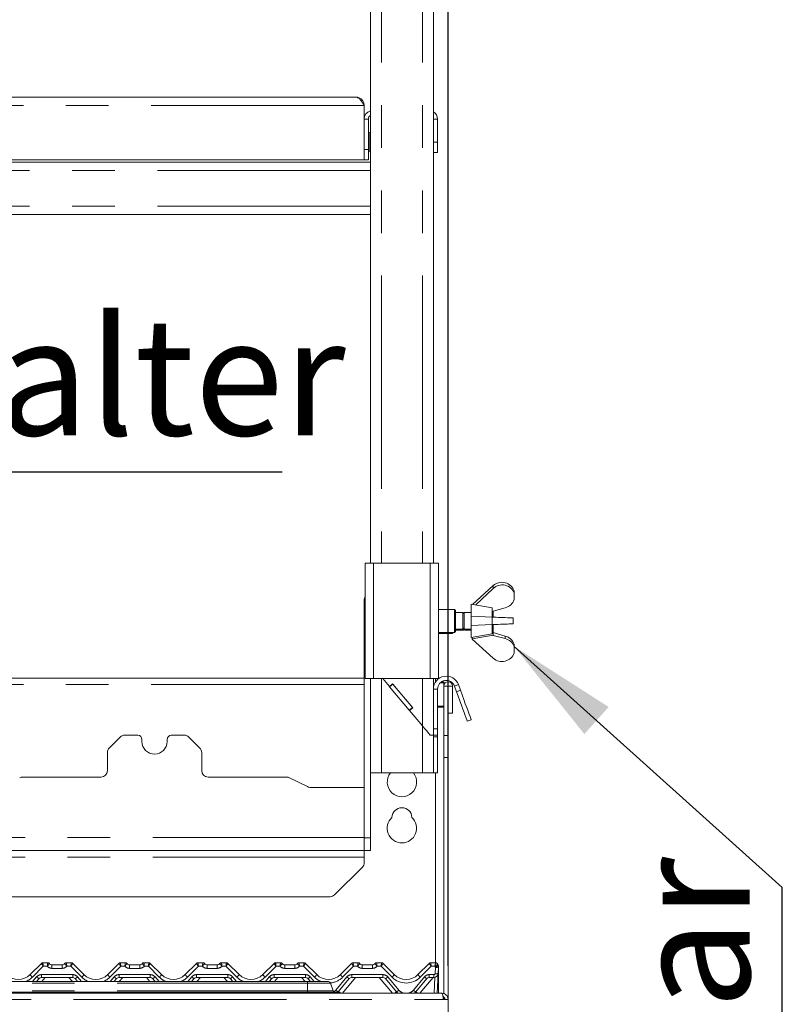
# Paper-space layout 'GCHD+Etagere+' of a CAD drawing. Units: millimetres. Extents: x 5 to 415, y 5 to 292.
# Drawn here: x 138 to 161, y 203 to 232 of the extents above; entities that cross this region are included whole.
import ezdxf

# ---------------------------------------------------------------- set-up
doc = ezdxf.new("R2010")
doc.units = ezdxf.units.MM
doc.linetypes.add('PHANTOM', pattern=[12.7, 6.35, -1.27, 1.27, -1.27, 1.27, -1.27])
doc.layers.add('BEMAßUNG', color=96, linetype='Continuous')
doc.styles.add('SLDTEXTSTYLE0', font='TXT', dxfattribs={"width": 0.75})
doc.dimstyles.new('SLDDIMSTYLE1', dxfattribs={"dimtxt": 3.5, "dimasz": 3.302, "dimexe": 0, "dimexo": 0.0625, "dimgap": 0.875, "dimtad": 1, "dimlfac": 16, "dimrnd": 1e-09, "dimzin": 12, "dimdsep": 46, "dimtxsty": 'SLDTEXTSTYLE0', "dimsah": 1, "dimcen": 0.09, "dimadec": 0, "dimazin": 3, "dimtfac": 1, "dimtofl": 0, "dimtmove": 0, "dimatfit": 3, "dimfxl": 0, "dimfrac": 2, "dimtolj": 1, "dimtzin": 12, "dimarcsym": 0})
doc.dimstyles.new('SLDDIMSTYLE6', dxfattribs={"dimtxt": 0.18, "dimasz": 3.302, "dimexe": 0, "dimexo": 0.0625, "dimgap": 0, "dimtad": 0, "dimtih": 1, "dimtoh": 1, "dimdec": 0, "dimrnd": 1e-09, "dimzin": 0, "dimdsep": 46, "dimtxsty": 'Standard', "dimsah": 1, "dimcen": 0.09, "dimadec": 0, "dimazin": 0, "dimtfac": 3.302, "dimtdec": 0, "dimtofl": 0, "dimtmove": 0, "dimatfit": 3, "dimfxl": 0, "dimfrac": 2, "dimtolj": 1, "dimtzin": 0, "dimarcsym": 0})

# ---------------------------------------------------------------- blocks, each defined once
blk = doc.blocks.new('_D_17')
at = {"layer": 'BEMAßUNG'}
for p, q in [((147.57, 250.149), (20.181, 250.149)), ((21.181, 147.837), (21.181, 250.149)), ((37.144, 147.837), (20.181, 147.837))]:
    blk.add_line(p, q, dxfattribs=at)
for points in [[(21.181, 250.149), (20.673, 246.847), (21.689, 246.847)], [(21.181, 147.837), (21.689, 151.139), (20.673, 151.139)]]:
    blk.add_solid(points, dxfattribs=at)
at = {"layer": 'BEMAßUNG', "insert": (16.669, 197.447), "char_height": 3.5, "attachment_point": 1, "rotation": 90, "style": 'SLDTEXTSTYLE0'}
blk.add_mtext('1637', dxfattribs=at)
blk = doc.blocks.new('_D_23')
at = {"layer": 'BEMAßUNG'}
for p, q in [((147.57, 250.149), (26.053, 250.149)), ((27.053, 203.274), (27.053, 250.149)), ((35.37, 203.274), (26.053, 203.274))]:
    blk.add_line(p, q, dxfattribs=at)
for points in [[(27.053, 250.149), (26.545, 246.847), (27.561, 246.847)], [(27.053, 203.274), (27.561, 206.576), (26.545, 206.576)]]:
    blk.add_solid(points, dxfattribs=at)
at = {"layer": 'BEMAßUNG', "insert": (22.541, 222.342), "char_height": 3.5, "attachment_point": 1, "rotation": 90, "style": 'SLDTEXTSTYLE0'}
blk.add_mtext('750', dxfattribs=at)
blk = doc.blocks.new('_D_24')
at = {"layer": 'BEMAßUNG'}
for p, q in [((36.182, 204.087), (36.182, 264.63)), ((150.557, 204.181), (150.557, 264.63)), ((36.182, 263.63), (150.557, 263.63))]:
    blk.add_line(p, q, dxfattribs=at)
for points in [[(36.182, 263.63), (39.484, 263.122), (39.484, 264.138)], [(150.557, 263.63), (147.255, 264.138), (147.255, 263.122)]]:
    blk.add_solid(points, dxfattribs=at)
at = {"layer": 'BEMAßUNG', "insert": (92.005, 268.142), "char_height": 3.5, "attachment_point": 1, "style": 'SLDTEXTSTYLE0'}
blk.add_mtext('1830', dxfattribs=at)
blk = doc.blocks.new('SW_NOTE_8')
at = {"layer": 'BEMAßUNG', "color": 0}
blk.add_line((25.972, 0), (0, 0), dxfattribs=at)
at = {"layer": 'BEMAßUNG', "color": 0, "insert": (0.389, 4.601), "char_height": 3.5, "attachment_point": 1, "style": 'SLDTEXTSTYLE0'}
blk.add_mtext('Spiesshalter', dxfattribs=at)
blk = doc.blocks.new('SW_NOTE_9')
at = {"layer": 'BEMAßUNG', "color": 0}
blk.add_line((0, -40.29), (0, 0), dxfattribs=at)
at = {"layer": 'BEMAßUNG', "color": 0, "insert": (-4.471, -40.692), "char_height": 3.5, "attachment_point": 1, "rotation": 90, "style": 'SLDTEXTSTYLE0'}
blk.add_mtext('vertikal einstellbar', dxfattribs=at)

psp = doc.layouts.new('GCHD+Etagere+')

# ---------------------------------------------------------------- linework, layer by layer
at = {"color": 7, "linetype": 'Continuous', "lineweight": 15}
for p, q in [((148.24474, 250.14928), (148.24474, 216.18053)), ((150.11975, 250.14928), (150.11975, 216.18053)), ((65.80724, 230.07115), (147.80725, 230.07115)), ((148.05725, 229.82115), (148.05725, 228.19615)), ((148.18225, 228.50865), (148.18225, 229.4149)), ((150.24474, 228.7274), (150.24474, 229.4149)), ((148.2027, 229.01149), (148.1885, 229.01149)), ((148.1885, 228.98996), (148.1885, 229.01149)), ((148.1885, 228.44331), (148.1885, 228.98996)), ((150.24474, 228.7274), (150.24474, 228.4149)), ((148.18225, 228.50865), (148.18225, 228.19615)), ((148.1885, 228.44331), (148.2027, 228.44331)), ((150.24474, 228.4149), (150.11975, 228.4149)), ((148.24474, 228.13365), (65.36975, 228.13365)), ((148.05725, 228.19615), (65.55724, 228.19615)), ((148.18225, 228.19615), (148.05725, 228.19615)), ((148.24474, 226.57115), (65.36975, 226.57115)), ((148.08849, 216.18053), (148.08849, 212.74302)), ((148.08849, 216.18053), (148.3385, 216.18053)), ((148.3385, 216.18053), (150.026, 216.18053)), ((150.026, 216.18053), (150.276, 216.18053)), ((150.276, 216.18053), (150.276, 212.74302)), ((151.90162, 215.51324), (151.28682, 214.95441)), ((151.38076, 214.93797), (151.90162, 215.42732)), ((152.52662, 215.28936), (152.52662, 215.35618)), ((152.52662, 215.28936), (152.52662, 215.09423)), ((148.05725, 207.99302), (148.05725, 215.05552)), ((150.74475, 214.80553), (150.276, 214.80553)), ((150.77599, 214.77427), (150.74475, 214.80553)), ((150.74475, 214.11802), (150.74475, 214.80553)), ((150.77599, 214.77427), (150.77599, 214.14928)), ((151.86975, 214.8524), (151.24475, 214.96178)), ((151.24475, 214.96178), (151.24475, 213.96177)), ((151.86975, 214.8524), (151.86975, 214.5743)), ((152.26384, 214.85301), (151.90162, 214.74859)), ((150.99475, 214.71177), (150.77599, 214.71177)), ((151.03703, 214.71177), (150.99475, 214.66949)), ((150.99475, 214.71177), (150.99475, 214.21177)), ((151.00578, 214.68053), (150.99475, 214.68053)), ((151.24475, 214.71177), (151.03703, 214.71177)), ((151.03703, 214.71177), (151.03703, 214.21177)), ((151.24537, 214.59927), (151.24537, 214.32427)), ((151.87037, 214.57428), (151.24537, 214.59927)), ((151.86975, 214.73773), (151.88739, 214.73522)), ((151.88739, 214.73522), (151.90162, 214.74859)), ((151.90099, 214.748), (151.90099, 214.57305)), ((152.49537, 214.37427), (152.49537, 214.54927)), ((150.77599, 214.21177), (150.99475, 214.21177)), ((150.77599, 214.18052), (151.02599, 214.18052)), ((150.99475, 214.25406), (151.03703, 214.21177)), ((151.02599, 214.22281), (151.02599, 214.18052)), ((151.03703, 214.21177), (151.06828, 214.18052)), ((151.03703, 214.21177), (151.24475, 214.21177)), ((151.06828, 214.21177), (151.06828, 214.18052)), ((151.06828, 214.18052), (151.24475, 214.18052)), ((151.24537, 214.32427), (151.87037, 214.34927)), ((151.86975, 214.34925), (151.86975, 214.07115)), ((151.90099, 214.3505), (151.90099, 214.0399)), ((150.276, 214.11802), (150.74475, 214.11802)), ((150.276, 214.08678), (150.68225, 214.08678)), ((150.68225, 214.08678), (150.71349, 214.11802)), ((150.68225, 214.08678), (150.68225, 214.11802)), ((150.74475, 214.11802), (150.77599, 214.14928)), ((151.24475, 213.96177), (151.86975, 214.07115)), ((151.27599, 213.93053), (151.90099, 214.0399)), ((151.27599, 213.96724), (151.27599, 213.93053)), ((151.27662, 213.91591), (151.27662, 213.93063)), ((151.90162, 213.34781), (151.27662, 213.91591)), ((151.90162, 214.02654), (151.8892, 214.03784)), ((151.90099, 214.11305), (151.90162, 214.11246)), ((151.90162, 214.02654), (151.90162, 214.11246)), ((152.26384, 214.00804), (151.90162, 214.11246)), ((151.90162, 214.02654), (152.26384, 213.93319)), ((152.26384, 213.93319), (152.26384, 214.00804)), ((152.52662, 213.7), (152.52662, 213.76682)), ((152.52662, 213.50487), (152.52662, 213.7)), ((148.05725, 212.75342), (127.55724, 212.75342)), ((148.08849, 212.74302), (148.3385, 212.74302)), ((148.24474, 207.99302), (148.24474, 212.74302)), ((148.3385, 212.74302), (150.026, 212.74302)), ((148.61001, 212.74302), (148.80718, 212.50805)), ((150.026, 212.74302), (150.276, 212.74302)), ((150.11975, 212.74302), (150.11975, 212.43053)), ((150.18225, 212.74302), (150.18225, 212.63774)), ((148.90294, 212.5884), (148.80718, 212.50805)), ((148.81522, 212.49847), (148.80718, 212.50805)), ((148.91098, 212.57882), (148.81522, 212.49847)), ((149.40176, 211.79946), (148.81522, 212.49847)), ((148.90294, 212.5884), (149.50555, 211.87023)), ((149.49752, 211.8798), (148.91098, 212.57882)), ((150.11975, 212.43053), (150.11975, 211.24302)), ((150.18225, 212.64413), (150.18456, 212.64413)), ((150.24474, 212.43053), (150.24474, 211.24302)), ((150.31859, 212.61178), (150.43225, 212.61178)), ((150.35699, 212.64413), (150.43225, 212.64413)), ((150.43225, 212.64413), (150.43225, 212.61178)), ((150.43225, 212.61178), (150.43225, 212.52115)), ((150.43225, 212.52115), (150.55724, 212.52115)), ((150.43225, 211.04886), (150.43225, 212.52115)), ((150.55724, 211.04886), (150.55724, 212.52115)), ((150.55724, 212.52115), (150.5635, 212.52115)), ((150.5635, 212.52115), (150.68849, 212.52115)), ((150.5635, 212.52115), (150.5635, 211.71178)), ((150.68849, 212.52115), (150.68849, 211.71178)), ((150.74785, 212.51924), (150.80878, 212.35185)), ((150.86531, 212.56199), (150.92624, 212.39461)), ((149.49752, 211.8798), (149.40176, 211.79946)), ((149.50555, 211.87023), (149.4098, 211.78988)), ((149.4098, 211.78988), (149.40176, 211.79946)), ((149.4098, 211.78988), (149.79474, 211.33112)), ((150.5635, 211.71178), (150.68849, 211.71178)), ((151.12942, 211.47089), (151.24688, 211.51364)), ((140.78358, 211.00061), (140.45591, 210.67294)), ((141.30724, 211.05553), (140.91616, 211.05553)), ((142.69833, 211.05553), (142.30725, 211.05553)), ((143.15858, 210.67294), (142.83091, 211.00061)), ((150.11975, 211.05553), (150.026, 211.05553)), ((150.11975, 211.24302), (150.11975, 211.17571)), ((150.11975, 211.17571), (150.11975, 211.05553)), ((150.11975, 211.05553), (150.24474, 211.05553)), ((150.11975, 211.05553), (150.11975, 211.00805)), ((150.11975, 209.93052), (150.11975, 211.00805)), ((150.24474, 211.05553), (150.24474, 211.24302)), ((150.24474, 211.00805), (150.24474, 211.05553)), ((150.24474, 209.93052), (150.24474, 211.00805)), ((150.43225, 211.04886), (150.43225, 210.38595)), ((150.55724, 210.38595), (150.55724, 211.04886)), ((141.43225, 210.93052), (141.43225, 210.86802)), ((142.18224, 210.86802), (142.18224, 210.93052)), ((140.401, 209.99302), (140.401, 210.54036)), ((143.21349, 210.54036), (143.21349, 209.99302)), ((150.43225, 210.38595), (150.43225, 203.35559)), ((150.55724, 210.38595), (150.55724, 203.18052)), ((137.8691, 209.80552), (140.2135, 209.80552)), ((143.401, 209.80552), (145.74539, 209.80552)), ((146.36762, 209.5244), (145.82727, 209.7867)), ((148.56975, 209.93052), (148.24474, 209.93052)), ((149.79474, 209.93052), (148.56975, 209.93052)), ((150.11975, 209.93052), (149.79474, 209.93052)), ((150.24474, 209.93052), (150.11975, 209.93052)), ((150.18225, 204.27427), (150.18225, 209.93052)), ((148.05725, 209.49302), (146.50409, 209.49302)), ((148.05725, 208.0024), (148.05725, 209.49302)), ((148.05725, 207.99302), (148.05725, 207.61802)), ((148.24474, 207.61802), (148.24474, 207.99302)), ((65.55724, 207.61802), (148.05725, 207.61802)), ((148.05725, 207.42115), (148.05725, 207.61802)), ((148.05725, 207.61802), (148.24474, 207.61802)), ((148.05725, 207.42115), (148.05725, 207.25819)), ((147.17466, 206.29794), (148.00233, 207.12561)), ((147.04208, 206.24302), (66.57241, 206.24302)), ((138.0983, 203.92072), (138.43353, 204.25595)), ((138.47774, 204.27427), (138.62468, 204.27427)), ((138.74968, 204.21177), (139.05231, 204.21177)), ((139.17731, 204.27427), (139.32425, 204.27427)), ((139.36844, 204.25597), (139.36846, 204.25595)), ((139.36846, 204.25595), (139.70369, 203.92072)), ((140.4108, 203.92072), (140.74603, 204.25595)), ((140.79024, 204.27427), (140.93718, 204.27427)), ((141.06218, 204.21177), (141.36481, 204.21177)), ((141.48981, 204.27427), (141.63675, 204.27427)), ((141.68094, 204.25597), (141.68096, 204.25595)), ((141.68096, 204.25595), (142.01619, 203.92072)), ((142.7233, 203.92072), (143.05853, 204.25595)), ((143.10274, 204.27427), (143.24968, 204.27427)), ((143.37468, 204.21177), (143.67731, 204.21177)), ((143.80231, 204.27427), (143.94925, 204.27427)), ((143.99344, 204.25597), (143.99346, 204.25595)), ((143.99346, 204.25595), (144.32869, 203.92072)), ((145.0358, 203.92072), (145.37103, 204.25595)), ((145.41524, 204.27427), (145.56218, 204.27427)), ((145.68718, 204.21177), (145.98981, 204.21177)), ((146.11481, 204.27427), (146.26175, 204.27427)), ((146.30594, 204.25597), (146.30596, 204.25595)), ((146.30596, 204.25595), (146.64119, 203.92072)), ((147.3483, 203.92072), (147.68353, 204.25595)), ((147.72774, 204.27427), (147.87468, 204.27427)), ((147.99968, 204.21177), (148.30231, 204.21177)), ((148.42731, 204.27427), (148.57425, 204.27427)), ((148.61844, 204.25597), (148.61846, 204.25595)), ((148.61846, 204.25595), (148.95369, 203.92072)), ((149.6608, 203.92072), (149.99603, 204.25595)), ((150.04024, 204.27427), (150.18718, 204.27427)), ((150.24764, 204.22762), (150.26018, 204.19702)), ((150.26255, 203.95523), (150.23178, 203.36802)), ((150.27252, 204.1454), (150.26255, 203.95523)), ((150.276, 204.12115), (150.276, 204.11357)), ((150.276, 204.11357), (150.276, 203.36802)), ((127.996, 203.71177), (146.36849, 203.71177)), ((138.3635, 203.80329), (138.28672, 203.71177)), ((139.36667, 203.83677), (138.43532, 203.83677)), ((139.51528, 203.71177), (139.43849, 203.80329)), ((140.67601, 203.80329), (140.59922, 203.71177)), ((141.67917, 203.83677), (140.74782, 203.83677)), ((141.82778, 203.71177), (141.75099, 203.80329)), ((142.98851, 203.80329), (142.91172, 203.71177)), ((143.99167, 203.83677), (143.06032, 203.83677)), ((144.14028, 203.71177), (144.06349, 203.80329)), ((145.30101, 203.80329), (145.22422, 203.71177)), ((146.30417, 203.83677), (145.37282, 203.83677)), ((146.36849, 203.71177), (146.99349, 203.71177)), ((146.45278, 203.71177), (146.37599, 203.80329)), ((147.05222, 203.67065), (147.13603, 203.4404)), ((147.61351, 203.80329), (147.28201, 203.40823)), ((148.61667, 203.83677), (147.68532, 203.83677)), ((149.01998, 203.40823), (148.68849, 203.80329)), ((149.92601, 203.80329), (149.59451, 203.40823)), ((150.13772, 203.83677), (149.99782, 203.83677)), ((63.24474, 203.36802), (150.36975, 203.36802)), ((127.996, 203.39927), (146.36849, 203.39927)), ((146.36849, 203.39927), (147.3385, 203.39927)), ((147.3385, 203.39927), (147.3385, 203.36802)), ((150.4193, 203.18052), (150.55724, 203.18052)), ((150.43225, 203.24935), (150.43225, 203.18052)), ((150.55724, 203.18052), (150.55724, 200.33677))]:
    psp.add_line(p, q, dxfattribs=at)
at = {"color": 8, "linetype": 'PHANTOM', "lineweight": 0}
for p, q in [((148.56975, 250.14928), (148.56975, 216.18053)), ((149.79474, 250.14928), (149.79474, 216.18053)), ((148.05725, 229.82115), (65.55724, 229.82115)), ((148.18225, 229.4149), (148.05725, 229.4149)), ((150.11975, 229.4149), (150.24474, 229.4149)), ((148.2027, 228.61892), (148.2027, 229.01149)), ((148.2027, 228.44331), (148.2027, 228.61892)), ((150.11975, 228.7274), (150.24474, 228.7274)), ((148.05725, 228.50865), (148.18225, 228.50865)), ((148.24474, 227.88365), (65.36975, 227.88365)), ((148.24474, 226.82115), (65.36975, 226.82115)), ((148.3385, 216.18053), (148.3385, 212.74302)), ((150.026, 216.18053), (150.026, 212.74302)), ((151.90162, 215.51324), (151.90162, 215.42732)), ((148.08849, 215.05552), (148.05725, 215.05552)), ((151.87037, 214.57428), (151.87037, 214.34927)), ((148.56975, 212.74302), (148.56975, 209.93052)), ((149.79474, 212.74302), (149.79474, 211.33112)), ((148.05725, 212.56592), (127.55724, 212.56592)), ((150.14438, 212.56592), (150.11975, 212.56592)), ((150.24474, 212.43053), (150.11975, 212.43053)), ((150.74785, 212.51924), (150.86531, 212.56199)), ((150.92624, 212.39461), (150.80878, 212.35185)), ((150.43225, 211.91913), (150.24474, 211.91913)), ((150.24474, 211.88678), (150.43225, 211.88678)), ((149.79474, 211.33112), (149.79474, 209.93052)), ((150.24474, 211.24302), (150.11975, 211.24302)), ((150.11975, 211.00805), (150.24474, 211.00805)), ((150.55724, 211.04886), (150.43225, 211.04886)), ((150.43225, 210.38595), (150.55724, 210.38595)), ((65.55724, 208.0024), (148.05725, 208.0024)), ((148.24474, 207.99302), (148.05725, 207.99302)), ((65.55724, 207.42115), (148.05725, 207.42115)), ((138.62468, 204.27427), (138.6247, 204.27419)), ((138.74968, 204.21177), (138.74968, 204.10823)), ((139.05231, 204.21177), (139.05231, 204.10823)), ((139.17731, 204.27427), (139.17729, 204.27419)), ((140.93718, 204.27427), (140.9372, 204.27419)), ((141.06218, 204.21177), (141.06218, 204.10823)), ((141.36481, 204.21177), (141.36481, 204.10823)), ((141.48981, 204.27427), (141.48979, 204.27419)), ((143.24968, 204.27427), (143.2497, 204.27419)), ((143.37468, 204.21177), (143.37468, 204.10823)), ((143.67731, 204.21177), (143.67731, 204.10823)), ((143.80231, 204.27427), (143.80229, 204.27419)), ((145.56218, 204.27427), (145.5622, 204.27419)), ((145.68718, 204.21177), (145.68718, 204.10823)), ((145.98981, 204.21177), (145.98981, 204.10823)), ((146.11481, 204.27427), (146.11479, 204.27419)), ((147.87468, 204.27427), (147.8747, 204.27419)), ((147.99968, 204.21177), (147.99968, 204.10823)), ((148.30231, 204.21177), (148.30231, 204.10823)), ((148.42731, 204.27427), (148.42729, 204.27419)), ((150.18718, 204.27427), (150.1872, 204.27397)), ((138.49068, 204.17073), (138.16459, 203.84463)), ((138.43532, 203.92073), (139.36667, 203.92073)), ((138.43532, 203.92073), (138.43532, 203.83677)), ((138.60993, 204.17073), (138.49068, 204.17073)), ((139.05231, 204.10823), (138.74968, 204.10823)), ((139.3113, 204.17073), (139.19207, 204.17073)), ((139.6374, 203.84463), (139.3113, 204.17073)), ((139.36667, 203.92073), (139.36667, 203.83677)), ((140.80318, 204.17073), (140.47709, 203.84463)), ((140.74782, 203.92073), (141.67917, 203.92073)), ((140.74782, 203.92073), (140.74782, 203.83677)), ((140.92243, 204.17073), (140.80318, 204.17073)), ((141.36481, 204.10823), (141.06218, 204.10823)), ((141.6238, 204.17073), (141.50457, 204.17073)), ((141.9499, 203.84463), (141.6238, 204.17073)), ((141.67917, 203.92073), (141.67917, 203.83677)), ((143.11568, 204.17073), (142.78959, 203.84463)), ((143.06032, 203.92073), (143.99167, 203.92073)), ((143.06032, 203.92073), (143.06032, 203.83677)), ((143.23493, 204.17073), (143.11568, 204.17073)), ((143.67731, 204.10823), (143.37468, 204.10823)), ((143.9363, 204.17073), (143.81707, 204.17073)), ((144.2624, 203.84463), (143.9363, 204.17073)), ((143.99167, 203.92073), (143.99167, 203.83677)), ((145.42818, 204.17073), (145.10209, 203.84463)), ((145.37282, 203.92073), (146.30417, 203.92073)), ((145.37282, 203.92073), (145.37282, 203.83677)), ((145.54743, 204.17073), (145.42818, 204.17073)), ((145.98981, 204.10823), (145.68718, 204.10823)), ((146.2488, 204.17073), (146.12957, 204.17073)), ((146.5749, 203.84463), (146.2488, 204.17073)), ((146.30417, 203.92073), (146.30417, 203.83677)), ((147.74068, 204.17073), (147.41459, 203.84463)), ((147.68532, 203.92073), (148.61667, 203.92073)), ((147.68532, 203.92073), (147.68532, 203.83677)), ((147.85993, 204.17073), (147.74068, 204.17073)), ((148.30231, 204.10823), (147.99968, 204.10823)), ((148.5613, 204.17073), (148.44207, 204.17073)), ((148.8874, 203.84463), (148.5613, 204.17073)), ((148.61667, 203.92073), (148.61667, 203.83677)), ((150.05318, 204.17073), (149.72709, 203.84463)), ((149.99782, 203.92073), (150.13772, 203.92073)), ((149.99782, 203.83677), (149.99782, 203.92073)), ((150.16414, 204.17073), (150.05318, 204.17073)), ((150.13772, 203.83677), (150.13772, 203.92073)), ((150.16893, 203.95034), (150.1789, 204.1405)), ((127.996, 203.67065), (146.36849, 203.67065)), ((138.17256, 203.71177), (138.29169, 203.85375)), ((138.54929, 203.83677), (138.4444, 203.71177)), ((139.35759, 203.71177), (139.2527, 203.83677)), ((139.5103, 203.85375), (139.62943, 203.71177)), ((140.48506, 203.71177), (140.60419, 203.85375)), ((140.86179, 203.83677), (140.7569, 203.71177)), ((141.67009, 203.71177), (141.5652, 203.83677)), ((141.8228, 203.85375), (141.94193, 203.71177)), ((142.79756, 203.71177), (142.91669, 203.85375)), ((143.17429, 203.83677), (143.0694, 203.71177)), ((143.98259, 203.71177), (143.8777, 203.83677)), ((144.1353, 203.85375), (144.25443, 203.71177)), ((145.11006, 203.71177), (145.22919, 203.85375)), ((145.48679, 203.83677), (145.3819, 203.71177)), ((146.29509, 203.71177), (146.1902, 203.83677)), ((146.36849, 203.71177), (146.36849, 203.67065)), ((146.36849, 203.67065), (147.05222, 203.67065)), ((146.36849, 203.67065), (146.36849, 203.4404)), ((146.4478, 203.85375), (146.56693, 203.71177)), ((147.21019, 203.45869), (147.54169, 203.85375)), ((147.79929, 203.83677), (147.40596, 203.36802)), ((148.89603, 203.36802), (148.5027, 203.83677)), ((148.7603, 203.85375), (149.09179, 203.45869)), ((149.52269, 203.45869), (149.85419, 203.85375)), ((150.11179, 203.83677), (149.71846, 203.36802)), ((150.13815, 203.36802), (150.16286, 203.83933)), ((127.996, 203.4404), (146.36849, 203.4404)), ((146.36849, 203.4404), (147.13603, 203.4404)), ((146.36849, 203.4404), (146.36849, 203.39927)), ((146.36849, 203.39927), (146.36849, 203.36802)), ((63.19519, 203.18052), (150.4193, 203.18052))]:
    psp.add_line(p, q, dxfattribs=at)
at = {"color": 7, "linetype": 'Continuous', "lineweight": 15, "flags": 128}
for points in [[(148.1885, 229.01149), (148.18588, 229.02465), (148.18225, 229.03125)], [(148.24474, 229.00513), (148.23041, 229.00876), (148.2027, 229.01149)], [(148.18225, 228.42354), (148.18588, 228.43015), (148.1885, 228.44331)], [(148.2027, 228.44331), (148.23041, 228.44604), (148.24474, 228.44967)], [(152.49537, 214.54927), (152.46926, 214.55032), (152.43135, 214.55184), (152.38299, 214.55377), (152.32589, 214.55605), (152.26206, 214.55861), (152.19376, 214.56134), (152.1234, 214.56415), (152.05347, 214.56695), (151.98644, 214.56963), (151.92468, 214.5721), (151.87037, 214.57428)], [(151.87037, 214.34927), (151.92468, 214.35145), (151.98644, 214.35392), (152.05347, 214.3566), (152.1234, 214.3594), (152.19376, 214.36221), (152.26206, 214.36494), (152.32589, 214.3675), (152.38299, 214.36978), (152.43135, 214.37171), (152.46926, 214.37323), (152.49537, 214.37427)], [(150.80878, 212.35185), (150.85893, 212.21404), (150.90786, 212.07962), (150.95435, 211.95191), (150.99725, 211.83404), (151.0355, 211.72892), (151.06818, 211.63914), (151.09447, 211.56691), (151.11372, 211.51401), (151.12547, 211.48174), (151.12942, 211.47089)], [(151.24688, 211.51364), (151.24293, 211.52449), (151.23119, 211.55676), (151.21193, 211.60966), (151.18565, 211.68189), (151.15297, 211.77167), (151.11471, 211.87679), (151.07181, 211.99466), (151.02532, 212.12237), (150.9764, 212.25679), (150.92624, 212.39461)], [(150.026, 211.05553), (149.97658, 211.11442), (149.92006, 211.18177), (149.85865, 211.25496), (149.79474, 211.33112)]]:
    psp.add_lwpolyline(points, dxfattribs=at)
at = {"color": 8, "linetype": 'PHANTOM', "lineweight": 0, "flags": 128}
for points in [[(138.47774, 204.27427), (138.47774, 204.27426), (138.47773, 204.27423)], [(139.32425, 204.27427), (139.32425, 204.27426), (139.32426, 204.27423)], [(140.79024, 204.27427), (140.79024, 204.27426), (140.79023, 204.27423)], [(141.63675, 204.27427), (141.63675, 204.27426), (141.63676, 204.27423)], [(143.10274, 204.27427), (143.10274, 204.27426), (143.10273, 204.27423)], [(143.94925, 204.27427), (143.94925, 204.27426), (143.94926, 204.27423)], [(145.41524, 204.27427), (145.41524, 204.27426), (145.41523, 204.27423)], [(146.26175, 204.27427), (146.26175, 204.27426), (146.26176, 204.27423)], [(147.72774, 204.27427), (147.72774, 204.27426), (147.72773, 204.27423)], [(148.57425, 204.27427), (148.57425, 204.27426), (148.57426, 204.27423)], [(150.04024, 204.27427), (150.04024, 204.27426), (150.04023, 204.27423)]]:
    psp.add_lwpolyline(points, dxfattribs=at)
at = {"color": 7, "linetype": 'Continuous', "lineweight": 15}
for centre, radius, start, end in [((148.30725, 229.4149), 0.25, 104.477512, 180), ((148.30725, 229.4149), 0.125, 120, 180), ((149.99475, 229.4149), 0.25, 0, 60), ((148.43225, 215.05552), 0.375, 156.443536, 180), ((150.50412, 212.43052), 0.38438, 20, 180), ((150.50412, 212.43052), 0.25937, 20, 180), ((150.56037, 212.52115), 0.12813, 0, 180), ((140.91616, 210.86802), 0.1875, 90, 135), ((141.30725, 210.93052), 0.125, 0, 90), ((142.30725, 210.93052), 0.125, 90, 180), ((142.69833, 210.86802), 0.1875, 45, 90), ((140.5885, 210.54036), 0.1875, 135, 180), ((141.80725, 210.86802), 0.375, 180, 0), ((143.026, 210.54036), 0.1875, 0, 45), ((137.8691, 209.61802), 0.1875, 90, 115.893647), ((140.2135, 209.99302), 0.1875, 270, 0), ((143.401, 209.99302), 0.1875, 180, 270), ((145.74539, 209.61802), 0.1875, 64.106353, 90), ((149.18225, 209.65967), 0.4375, 141.749786, 38.250214), ((146.50409, 209.80552), 0.3125, 244.106353, 270), ((149.18225, 208.28467), 0.4375, 132.707871, 47.292129), ((149.18225, 208.59717), 0.29688, 1.734216, 178.265784), ((147.86975, 207.25819), 0.1875, 315, 0), ((147.04208, 206.43052), 0.1875, 270, 315), ((138.47766, 204.21183), 0.0624, 89.935191, 135.000356), ((138.47774, 204.21177), 0.0625, 90, 135), ((138.62468, 204.21177), 0.0625, 36.869898, 90), ((138.76443, 204.33677), 0.125, 221.810315, 270), ((138.74968, 204.30552), 0.09375, 216.882496, 270), ((139.03756, 204.33677), 0.125, 270, 318.189685), ((139.05231, 204.30552), 0.09375, 270, 323.117504), ((139.17731, 204.21177), 0.0625, 90, 143.130102), ((139.32425, 204.21177), 0.0625, 45, 90), ((139.32433, 204.21182), 0.06241, 45.005384, 90.059069), ((140.79016, 204.21183), 0.0624, 89.935191, 135.000356), ((140.79024, 204.21177), 0.0625, 90, 135), ((140.93718, 204.21177), 0.0625, 36.869898, 90), ((141.07693, 204.33677), 0.125, 221.810315, 270), ((141.06218, 204.30552), 0.09375, 216.882496, 270), ((141.35006, 204.33677), 0.125, 270, 318.189685), ((141.36481, 204.30552), 0.09375, 270, 323.117504), ((141.48981, 204.21177), 0.0625, 90, 143.130102), ((141.63675, 204.21177), 0.0625, 45, 90), ((141.63683, 204.21182), 0.06241, 45.005384, 90.059069), ((143.10266, 204.21183), 0.0624, 89.935191, 135.000356), ((143.10274, 204.21177), 0.0625, 90, 135), ((143.24968, 204.21177), 0.0625, 36.869898, 90), ((143.38943, 204.33677), 0.125, 221.810315, 270), ((143.37468, 204.30552), 0.09375, 216.882496, 270), ((143.66256, 204.33677), 0.125, 270, 318.189685), ((143.67731, 204.30552), 0.09375, 270, 323.117504), ((143.80231, 204.21177), 0.0625, 90, 143.130102), ((143.94925, 204.21177), 0.0625, 45, 90), ((143.94933, 204.21182), 0.06241, 45.005384, 90.059069), ((145.41516, 204.21183), 0.0624, 89.935191, 135.000356), ((145.41524, 204.21177), 0.0625, 90, 135), ((145.56218, 204.21177), 0.0625, 36.869898, 90), ((145.70193, 204.33677), 0.125, 221.810315, 270), ((145.68718, 204.30552), 0.09375, 216.882496, 270), ((145.97506, 204.33677), 0.125, 270, 318.189685), ((145.98981, 204.30552), 0.09375, 270, 323.117504), ((146.11481, 204.21177), 0.0625, 90, 143.130102), ((146.26175, 204.21177), 0.0625, 45, 90), ((146.26183, 204.21182), 0.06241, 45.005384, 90.059069), ((147.72766, 204.21183), 0.0624, 89.935191, 135.000356), ((147.72774, 204.21177), 0.0625, 90, 135), ((147.87468, 204.21177), 0.0625, 36.869898, 90), ((148.01443, 204.33677), 0.125, 221.810315, 270), ((147.99968, 204.30552), 0.09375, 216.882496, 270), ((148.28756, 204.33677), 0.125, 270, 318.189685), ((148.30231, 204.30552), 0.09375, 270, 323.117504), ((148.42731, 204.21177), 0.0625, 90, 143.130102), ((148.57425, 204.21177), 0.0625, 45, 90), ((148.57433, 204.21182), 0.06241, 45.005384, 90.059069), ((150.04016, 204.21183), 0.0624, 89.935191, 135.000356), ((150.04024, 204.21177), 0.0625, 90, 135), ((150.18718, 204.21177), 0.0625, 13.162085, 90), ((150.33932, 204.24735), 0.09375, 193.200528, 211.171646), ((137.74475, 204.27427), 0.5, 225, 315), ((140.05725, 204.27427), 0.5, 225, 315), ((142.36975, 204.27427), 0.5, 225, 315), ((144.68225, 204.27427), 0.5, 225, 315), ((146.99475, 204.27427), 0.5, 225, 315), ((149.30725, 204.27427), 0.5, 225, 315), ((150.13772, 203.96177), 0.125, 270, 357), ((150.17889, 204.1503), 0.09375, 357, 31.171646), ((150.18225, 204.14665), 0.09375, 10.640118, 32.078606), ((138.43532, 203.74302), 0.09375, 90, 140), ((139.36667, 203.74302), 0.09375, 40, 90), ((140.74782, 203.74302), 0.09375, 90, 140), ((141.67917, 203.74302), 0.09375, 40, 90), ((143.06032, 203.74302), 0.09375, 90, 140), ((143.99167, 203.74302), 0.09375, 40, 90), ((145.37282, 203.74302), 0.09375, 90, 140), ((146.30417, 203.74302), 0.09375, 40, 90), ((146.99349, 203.64927), 0.0625, 20, 90), ((147.68532, 203.74302), 0.09375, 90, 140), ((148.61667, 203.74302), 0.09375, 40, 90), ((149.99782, 203.74302), 0.09375, 90, 140), ((147.19476, 203.46177), 0.0625, 200, 270), ((146.99475, 203.64927), 0.375, 318.189685, 320), ((149.30725, 203.64927), 0.375, 220, 228.590378), ((149.30725, 203.64927), 0.375, 311.409622, 320)]:
    psp.add_arc(centre, radius, start, end, dxfattribs=at)
at = {"color": 8, "linetype": 'PHANTOM', "lineweight": 0}
for centre, radius, start, end in [((138.6248, 204.21181), 0.06238, 36.890662, 90.091158), ((139.17719, 204.21182), 0.06238, 89.906688, 143.111492), ((140.9373, 204.21181), 0.06238, 36.890662, 90.091158), ((141.48969, 204.21182), 0.06238, 89.906688, 143.111492), ((143.2498, 204.21181), 0.06238, 36.890662, 90.091158), ((143.80219, 204.21182), 0.06238, 89.906688, 143.111492), ((145.5623, 204.21181), 0.06238, 36.890662, 90.091158), ((146.11469, 204.2118), 0.06239, 89.911054, 143.103715), ((147.8748, 204.21181), 0.06238, 36.890662, 90.091158), ((148.42719, 204.2118), 0.06239, 89.911054, 143.103715), ((150.18738, 204.21164), 0.06233, 13.271987, 90.165573), ((138.39548, 204.11271), 0.3538, 212.863465, 229.262266), ((138.43532, 203.73323), 0.1875, 90, 140), ((138.74968, 204.29573), 0.1875, 221.810315, 270), ((139.05231, 204.29573), 0.1875, 270, 318.189685), ((139.36667, 203.73323), 0.1875, 40, 90), ((139.40651, 204.11271), 0.3538, 310.737734, 327.136535), ((140.70798, 204.11271), 0.3538, 212.863465, 229.262266), ((140.74782, 203.73323), 0.1875, 90, 140), ((141.06218, 204.29573), 0.1875, 221.810315, 270), ((141.36481, 204.29573), 0.1875, 270, 318.189685), ((141.67917, 203.73323), 0.1875, 40, 90), ((141.71895, 204.11277), 0.35389, 310.739712, 327.134557), ((143.02048, 204.11271), 0.3538, 212.863465, 229.262266), ((143.06032, 203.73323), 0.1875, 90, 140), ((143.37468, 204.29573), 0.1875, 221.810315, 270), ((143.67731, 204.29573), 0.1875, 270, 318.189685), ((143.99167, 203.73323), 0.1875, 40, 90), ((144.03145, 204.11277), 0.35389, 310.739712, 327.134557), ((145.33298, 204.11271), 0.3538, 212.863465, 229.262266), ((145.37282, 203.73323), 0.1875, 90, 140), ((145.68718, 204.29573), 0.1875, 221.810315, 270), ((145.98981, 204.29573), 0.1875, 270, 318.189685), ((146.30417, 203.73323), 0.1875, 40, 90), ((146.34395, 204.11277), 0.35389, 310.739712, 327.134557), ((147.64548, 204.11271), 0.3538, 212.863465, 229.262266), ((147.68532, 203.73323), 0.1875, 90, 140), ((147.99968, 204.29573), 0.1875, 221.810315, 270), ((148.30231, 204.29573), 0.1875, 270, 318.189685), ((148.61667, 203.73323), 0.1875, 40, 90), ((148.65645, 204.11277), 0.35389, 310.739712, 327.134557), ((149.95798, 204.11271), 0.3538, 212.863465, 229.262266), ((149.99782, 203.73323), 0.1875, 90, 140), ((150.13772, 203.95198), 0.03125, 270, 357), ((150.33932, 204.23755), 0.1875, 200.880629, 211.171646), ((150.20391, 204.17908), 0.2314, 261.30425, 284.679041), ((150.0522, 204.39906), 0.28793, 296.104877, 315.938952), ((150.21388, 204.3692), 0.23136, 261.302799, 284.681013), ((150.27061, 204.12548), 0.00691, 274.130553, 321.189564), ((150.27105, 204.12071), 0.00868, 271.292444, 304.701641), ((137.74475, 204.26448), 0.59375, 291.430112, 315), ((138.48214, 204.04847), 0.27237, 225.633933, 244.178225), ((139.31985, 204.04847), 0.27237, 295.821775, 314.366067), ((140.05725, 204.26448), 0.59375, 225, 248.569888), ((140.05725, 204.26448), 0.59375, 291.430112, 315), ((140.79464, 204.04847), 0.27237, 225.633933, 244.178225), ((141.63235, 204.04847), 0.27237, 295.821775, 314.366067), ((142.36975, 204.26448), 0.59375, 225, 248.569888), ((142.36975, 204.26448), 0.59375, 291.430112, 315), ((143.10714, 204.04847), 0.27237, 225.633933, 244.178225), ((143.94485, 204.04847), 0.27237, 295.821775, 314.366067), ((144.68225, 204.26448), 0.59375, 225, 248.569888), ((144.68225, 204.26448), 0.59375, 291.430112, 315), ((145.41964, 204.04847), 0.27237, 225.633933, 244.178225), ((146.25735, 204.04847), 0.27237, 295.821775, 314.366067), ((146.99475, 204.26448), 0.59375, 225, 248.569888), ((146.99475, 204.26448), 0.59375, 275.450546, 315), ((147.73221, 204.04857), 0.2725, 225.639237, 244.175717), ((148.56985, 204.04847), 0.27237, 295.821775, 314.366067), ((149.30725, 204.26448), 0.59375, 225, 315), ((150.04471, 204.04857), 0.2725, 225.639237, 244.175717), ((146.99475, 203.63948), 0.28125, 305.617494, 320), ((147.40069, 203.65347), 0.27245, 225.636561, 244.175845), ((147.26347, 203.36163), 0.05015, 48.640611, 68.299946), ((149.20671, 203.09595), 0.36385, 120.878213, 131.603015), ((148.90134, 203.6534), 0.27237, 295.821348, 314.366246), ((149.30725, 203.63948), 0.28125, 220, 254.830774), ((149.30725, 203.63948), 0.28125, 285.169226, 320), ((149.71319, 203.65347), 0.27245, 225.636561, 244.175845), ((149.40787, 203.09605), 0.36372, 48.396562, 59.125921)]:
    psp.add_arc(centre, radius, start, end, dxfattribs=at)
at = {"color": 7, "linetype": 'Continuous', "lineweight": 15}
for centre, major_axis, start_param, end_param in [((152.16679, 215.26411), (0.37329, -0.03874), 0.38084483, 2.45167759), ((152.16679, 215.1863), (0.37329, 0.03874), 0.18987864, 2.26071139), ((152.16679, 215.1863), (0.37329, 0.03874), 4.87870527, 5.90234048), ((152.16679, 213.67475), (0.37329, -0.03874), 0.38084483, 1.40448003), ((152.16679, 213.59694), (0.37329, 0.03874), 0.18987864, 1.21351384), ((152.16679, 213.59694), (0.37329, 0.03874), 3.83150772, 5.90234048)]:
    psp.add_ellipse(centre, major_axis=major_axis, ratio=0.92276174, start_param=start_param, end_param=end_param, dxfattribs=at)
at = {"color": 8, "linetype": 'PHANTOM', "lineweight": 0}
for centre, major_axis, ratio, start_param, end_param in [((138.49068, 204.18052), (-0.05711, 0.07546), 0.06270252, 0.008678, 1.65345458), ((138.49068, 204.18052), (-0.01293, 0.09375), 0.01421823, 0.02877914, 1.67355572), ((139.31131, 204.18052), (0.01293, 0.09375), 0.01421823, 4.60962959, 6.25440616), ((139.31131, 204.18052), (0.05711, 0.07546), 0.06270252, 4.62973073, 6.27450731), ((140.80318, 204.18052), (-0.05711, 0.07546), 0.06270252, 0.008678, 1.65345458), ((140.80318, 204.18052), (-0.01293, 0.09375), 0.01421823, 0.02877914, 1.67355572), ((141.62381, 204.18052), (0.01293, 0.09375), 0.01421823, 4.60962959, 6.25440616), ((141.62381, 204.18052), (0.05711, 0.07546), 0.06270252, 4.62973073, 6.27450731), ((143.11568, 204.18052), (-0.05711, 0.07546), 0.06270252, 0.008678, 1.65345458), ((143.11568, 204.18052), (-0.01293, 0.09375), 0.01421823, 0.02877914, 1.67355572), ((143.93631, 204.18052), (0.01293, 0.09375), 0.01421823, 4.60962959, 6.25440616), ((143.93631, 204.18052), (0.05711, 0.07546), 0.06270252, 4.62973073, 6.27450731), ((145.42818, 204.18052), (-0.05711, 0.07546), 0.06270252, 0.008678, 1.65345458), ((145.42818, 204.18052), (-0.01293, 0.09375), 0.01421823, 0.02877914, 1.67355572), ((146.24881, 204.18052), (0.01293, 0.09375), 0.01421823, 4.60962959, 6.25440616), ((146.24881, 204.18052), (0.05711, 0.07546), 0.06270252, 4.62973073, 6.27450731), ((147.74068, 204.18052), (-0.05711, 0.07546), 0.06270252, 0.008678, 1.65345458), ((147.74068, 204.18052), (-0.01293, 0.09375), 0.01421823, 0.02877914, 1.67355572), ((148.56131, 204.18052), (0.01293, 0.09375), 0.01421823, 4.60962959, 6.25440616), ((148.56131, 204.18052), (0.05711, 0.07546), 0.06270252, 4.62973073, 6.27450731), ((150.05318, 204.18052), (-0.05711, 0.07546), 0.06270252, 0.008678, 1.65345458), ((150.05318, 204.18052), (-0.01293, 0.09375), 0.01421823, 0.02877914, 1.67355572)]:
    psp.add_ellipse(centre, major_axis=major_axis, ratio=ratio, start_param=start_param, end_param=end_param, dxfattribs=at)
at = {"color": 7, "linetype": 'Continuous', "lineweight": 15}
for points, knots in [([(147.80725, 230.07115), (147.82847, 230.06725), (147.87094, 230.05944), (147.93465, 229.99947), (147.99679, 229.91622), (148.03763, 229.852), (148.05725, 229.82115)], [0, 0, 0, 0, 0.25464732, 0.50954187, 0.76442937, 1, 1, 1, 1]), ([(148.05725, 229.82115), (148.05349, 229.85391), (148.04597, 229.91943), (147.98816, 230.00206), (147.90552, 230.05988), (147.84, 230.06739), (147.80725, 230.07115)], [0, 0, 0, 0, 0.24999819, 0.49999964, 0.75000352, 1, 1, 1, 1]), ([(150.26168, 204.19643), (150.26347, 204.19334), (150.26849, 204.18464), (150.27451, 204.16799), (150.27548, 204.15408), (150.276, 204.14665)], [0, 0, 0, 0, 0.20467315, 0.5750284, 1, 1, 1, 1]), ([(150.276, 204.14665), (150.276, 204.14596), (150.276, 204.13746), (150.276, 204.12896), (150.276, 204.12115)], [0, 0, 0, 0, 0.08024817, 1, 1, 1, 1]), ([(150.36975, 203.36802), (150.37334, 203.36589), (150.38054, 203.36163), (150.39133, 203.32841), (150.40213, 203.27963), (150.41146, 203.22709), (150.41717, 203.19316), (150.4193, 203.18052)], [0, 0, 0, 0, 0.21771964, 0.43544534, 0.65317426, 0.87090188, 1, 1, 1, 1]), ([(150.55724, 203.18052), (150.55443, 203.20509), (150.54879, 203.25423), (150.50543, 203.31621), (150.44346, 203.35957), (150.39432, 203.36521), (150.36975, 203.36802)], [0, 0, 0, 0, 0.24999964, 0.50000544, 0.75000052, 1, 1, 1, 1]), ([(150.46349, 203.18052), (150.46205, 203.19273), (150.45917, 203.21714), (150.43891, 203.24791), (150.4189, 203.25922), (150.4096, 203.26448)], [0, 0, 0, 0, 0.34850446, 0.69703786, 1, 1, 1, 1])]:
    psp.add_open_spline(points, degree=3, knots=knots, dxfattribs=at)
at = {"color": 8, "linetype": 'PHANTOM', "lineweight": 0}
for points, knots in [([(138.6247, 204.27419), (138.62466, 204.27293), (138.62457, 204.27041), (138.62263, 204.25598), (138.61954, 204.23485), (138.61524, 204.20588), (138.61172, 204.18304), (138.60995, 204.1709), (138.60993, 204.17073)], [0, 0, 0, 0, 0.18768022, 0.37230134, 0.55893402, 0.75860543, 0.99661053, 1, 1, 1, 1]), ([(138.67469, 204.24926), (138.6745, 204.24808), (138.67411, 204.24573), (138.66551, 204.23499), (138.65192, 204.2194), (138.63289, 204.19776), (138.61791, 204.18029), (138.61004, 204.17086), (138.60993, 204.17073)], [0, 0, 0, 0, 0.18797991, 0.37269392, 0.55914444, 0.75854718, 0.99660963, 1, 1, 1, 1]), ([(139.1273, 204.24926), (139.12749, 204.24808), (139.12787, 204.24573), (139.13648, 204.23499), (139.15007, 204.2194), (139.1691, 204.19776), (139.18409, 204.18029), (139.19195, 204.17086), (139.19207, 204.17073)], [0, 0, 0, 0, 0.18797728, 0.37269721, 0.55914674, 0.75854844, 0.99660965, 1, 1, 1, 1]), ([(139.17729, 204.27419), (139.17734, 204.27293), (139.17742, 204.27041), (139.17936, 204.25598), (139.18245, 204.23485), (139.18676, 204.20588), (139.19027, 204.18304), (139.19204, 204.1709), (139.19207, 204.17073)], [0, 0, 0, 0, 0.18768022, 0.37230134, 0.55893402, 0.75860543, 0.99661053, 1, 1, 1, 1]), ([(140.9372, 204.27419), (140.93716, 204.27293), (140.93707, 204.27041), (140.93513, 204.25598), (140.93204, 204.23485), (140.92774, 204.20588), (140.92422, 204.18304), (140.92245, 204.1709), (140.92243, 204.17073)], [0, 0, 0, 0, 0.18768022, 0.37230134, 0.55893402, 0.75860543, 0.99661053, 1, 1, 1, 1]), ([(140.98719, 204.24926), (140.987, 204.24808), (140.98661, 204.24573), (140.97801, 204.23499), (140.96442, 204.2194), (140.94539, 204.19776), (140.93041, 204.18029), (140.92254, 204.17086), (140.92243, 204.17073)], [0, 0, 0, 0, 0.18797991, 0.37269392, 0.55914444, 0.75854718, 0.99660963, 1, 1, 1, 1]), ([(141.4398, 204.24926), (141.43999, 204.24808), (141.44037, 204.24573), (141.44898, 204.23499), (141.46257, 204.2194), (141.4816, 204.19776), (141.49659, 204.18029), (141.50445, 204.17086), (141.50457, 204.17073)], [0, 0, 0, 0, 0.18797728, 0.37269721, 0.55914674, 0.75854844, 0.99660965, 1, 1, 1, 1]), ([(141.48979, 204.27419), (141.48984, 204.27293), (141.48992, 204.27041), (141.49186, 204.25598), (141.49495, 204.23485), (141.49926, 204.20588), (141.50277, 204.18304), (141.50454, 204.1709), (141.50457, 204.17073)], [0, 0, 0, 0, 0.18768022, 0.37230134, 0.55893402, 0.75860543, 0.99661053, 1, 1, 1, 1]), ([(143.2497, 204.27419), (143.24966, 204.27293), (143.24957, 204.27041), (143.24763, 204.25598), (143.24454, 204.23485), (143.24024, 204.20588), (143.23672, 204.18304), (143.23495, 204.1709), (143.23493, 204.17073)], [0, 0, 0, 0, 0.18768022, 0.37230134, 0.55893402, 0.75860543, 0.99661053, 1, 1, 1, 1]), ([(143.29969, 204.24926), (143.2995, 204.24808), (143.29912, 204.24573), (143.2905, 204.23499), (143.27692, 204.2194), (143.25789, 204.19776), (143.24291, 204.18029), (143.23504, 204.17086), (143.23493, 204.17073)], [0, 0, 0, 0, 0.18798072, 0.37270241, 0.55914253, 0.75854613, 0.99660961, 1, 1, 1, 1]), ([(143.7523, 204.24926), (143.75249, 204.24808), (143.75287, 204.24573), (143.76148, 204.23499), (143.77507, 204.2194), (143.7941, 204.19776), (143.80909, 204.18029), (143.81696, 204.17086), (143.81707, 204.17073)], [0, 0, 0, 0, 0.18797728, 0.37269721, 0.55914674, 0.75854844, 0.99660965, 1, 1, 1, 1]), ([(143.80229, 204.27419), (143.80234, 204.27293), (143.80242, 204.27041), (143.80436, 204.25598), (143.80744, 204.23485), (143.81179, 204.20589), (143.81518, 204.18303), (143.81704, 204.1709), (143.81707, 204.17073)], [0, 0, 0, 0, 0.18768022, 0.37230135, 0.55893404, 0.75860545, 0.99660696, 1, 1, 1, 1]), ([(145.5622, 204.27419), (145.56216, 204.27293), (145.56207, 204.27041), (145.56013, 204.25598), (145.55704, 204.23485), (145.55274, 204.20588), (145.54922, 204.18304), (145.54745, 204.1709), (145.54743, 204.17073)], [0, 0, 0, 0, 0.18768022, 0.37230134, 0.55893402, 0.75860543, 0.99661053, 1, 1, 1, 1]), ([(145.61219, 204.24926), (145.612, 204.24808), (145.61162, 204.24573), (145.603, 204.23499), (145.58942, 204.2194), (145.57039, 204.19776), (145.55541, 204.18029), (145.54754, 204.17086), (145.54743, 204.17073)], [0, 0, 0, 0, 0.18798072, 0.37270241, 0.55914253, 0.75854613, 0.99660961, 1, 1, 1, 1]), ([(146.0648, 204.24926), (146.06499, 204.24808), (146.06537, 204.24573), (146.07398, 204.23499), (146.08757, 204.2194), (146.1066, 204.19776), (146.12159, 204.18029), (146.12946, 204.17086), (146.12957, 204.17073)], [0, 0, 0, 0, 0.18797862, 0.37269824, 0.55914747, 0.75854884, 0.99660965, 1, 1, 1, 1]), ([(146.11479, 204.27419), (146.11484, 204.27293), (146.11492, 204.27041), (146.11686, 204.25598), (146.11994, 204.23485), (146.12429, 204.20589), (146.12768, 204.18303), (146.12954, 204.1709), (146.12957, 204.17073)], [0, 0, 0, 0, 0.18768022, 0.37230135, 0.55893404, 0.75860545, 0.99660696, 1, 1, 1, 1]), ([(147.8747, 204.27419), (147.87466, 204.27293), (147.87457, 204.27041), (147.87262, 204.25598), (147.86954, 204.23485), (147.86524, 204.20588), (147.86172, 204.18304), (147.85995, 204.1709), (147.85993, 204.17073)], [0, 0, 0, 0, 0.1876804, 0.37230326, 0.55893359, 0.75860519, 0.99661053, 1, 1, 1, 1]), ([(147.92469, 204.24926), (147.9245, 204.24808), (147.92412, 204.24573), (147.9155, 204.23499), (147.90192, 204.2194), (147.88289, 204.19776), (147.86791, 204.18029), (147.86004, 204.17086), (147.85993, 204.17073)], [0, 0, 0, 0, 0.18798072, 0.37270241, 0.55914253, 0.75854613, 0.99660961, 1, 1, 1, 1]), ([(148.3773, 204.24926), (148.37749, 204.24808), (148.37787, 204.24573), (148.38648, 204.23499), (148.40007, 204.2194), (148.4191, 204.19776), (148.43409, 204.18029), (148.44196, 204.17086), (148.44207, 204.17073)], [0, 0, 0, 0, 0.18797862, 0.37269824, 0.55914747, 0.75854884, 0.99660965, 1, 1, 1, 1]), ([(148.42729, 204.27419), (148.42734, 204.27293), (148.42742, 204.27041), (148.42936, 204.25598), (148.43244, 204.23485), (148.43679, 204.20589), (148.44018, 204.18303), (148.44204, 204.1709), (148.44207, 204.17073)], [0, 0, 0, 0, 0.18768022, 0.37230135, 0.55893404, 0.75860545, 0.99660696, 1, 1, 1, 1]), ([(150.1872, 204.27397), (150.18707, 204.27253), (150.1868, 204.26972), (150.18406, 204.25682), (150.17979, 204.23807), (150.17368, 204.21181), (150.16812, 204.18791), (150.16484, 204.17377), (150.16417, 204.17089), (150.16414, 204.17073)], [0, 0, 0, 0, 0.17454344, 0.34261215, 0.51433377, 0.71158814, 0.94092147, 0.99669223, 1, 1, 1, 1]), ([(150.24805, 204.22595), (150.24757, 204.22483), (150.24663, 204.22265), (150.2369, 204.21604), (150.22158, 204.20674), (150.19931, 204.19337), (150.17884, 204.18043), (150.16675, 204.17246), (150.16428, 204.17082), (150.16414, 204.17073)], [0, 0, 0, 0, 0.1751999, 0.34347201, 0.51486455, 0.71146719, 0.94072215, 0.99666907, 1, 1, 1, 1]), ([(150.26168, 204.19643), (150.26168, 204.19643), (150.26168, 204.19643), (150.26175, 204.1961), (150.26182, 204.19576)], [0, 0, 0, 0, 0.00061911, 1, 1, 1, 1])]:
    psp.add_open_spline(points, degree=3, knots=knots, dxfattribs=at)

# ---------------------------------------------------------------- block references
at = {"layer": 'BEMAßUNG'}
for name, p in [('SW_NOTE_8', (119.63575, 218.8906)), ('SW_NOTE_9', (160.52117, 206.51419))]:
    psp.add_blockref(name, p, dxfattribs=at)

# ---------------------------------------------------------------- dimensions: what is measured, and where the dimension line sits
for base, p1, p2, angle, picture, middle in [((150.55725, 263.63014), (36.18225, 203.08677), (150.55725, 203.18052), 0, '_D_24', (97.17749, 263.63014)), ((21.18053, 250.14927), (38.14398, 147.83677), (148.56975, 250.14927), 90, '_D_17', (21.18053, 202.61938)), ((27.05279, 250.14927), (36.36975, 203.27427), (148.56975, 250.14927), 90, '_D_23', (27.05279, 226.22157))]:
    dim = psp.add_linear_dim(base=base, p1=p1, p2=p2, angle=angle, dimstyle='SLDDIMSTYLE1', dxfattribs=at)
    dim.commit()
    dim.dimension.update_dxf_attribs({"geometry": picture, "text_midpoint": middle, "dimtype": 160})

# ---------------------------------------------------------------- leaders
psp.add_leader([(152.52662, 213.7), (160.52117, 206.51419)], dimstyle='SLDDIMSTYLE6', dxfattribs=at)

doc.saveas('drawing.dxf')
